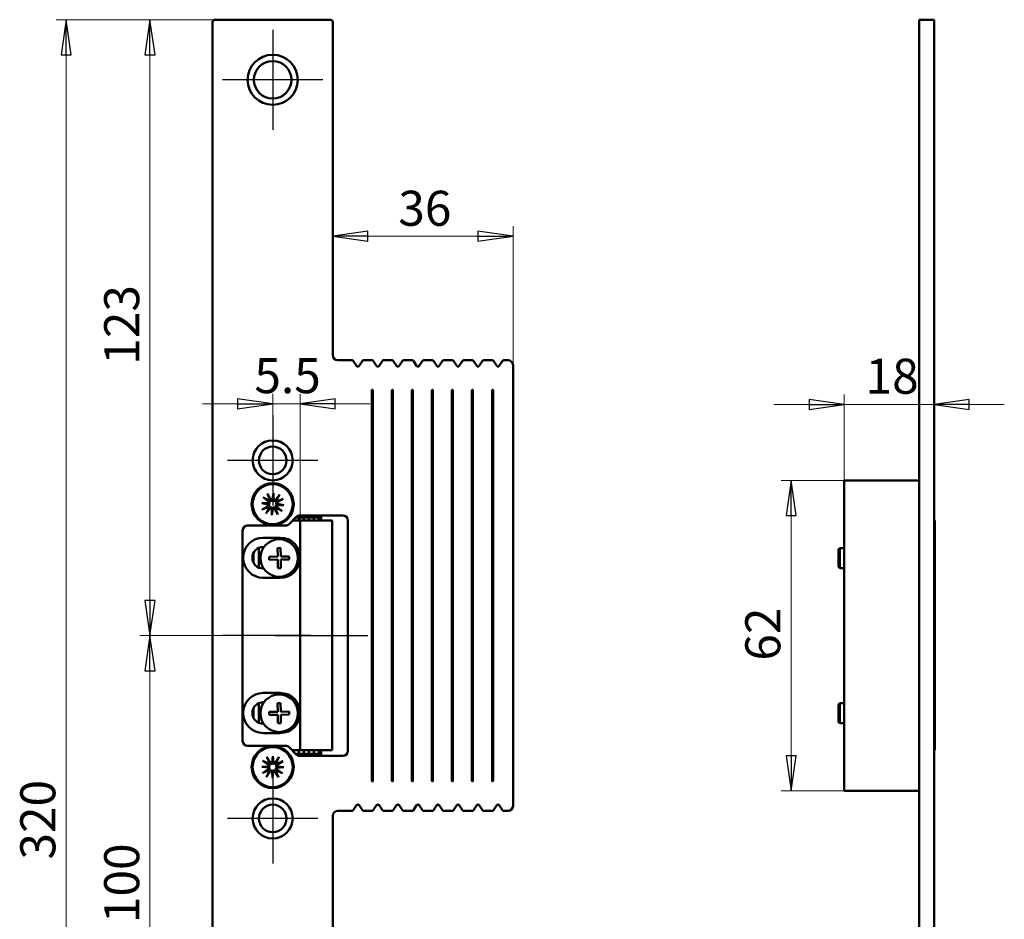
# Model space of a CAD drawing. Units: millimetres. Extents: x 104 to 300, y 163 to 548.
# Drawn here: x 104 to 300, y 369 to 548 of the extents above; entities that cross this region are included whole.
import ezdxf

# ---------------------------------------------------------------- set-up
doc = ezdxf.new("R2010")
doc.units = ezdxf.units.MM
doc.header["$LTSCALE"] = 2
for name, color, linetype, lineweight in [('Bemaßungen(MSL)', 179, 'Continuous', 25), ('Mittellinie(MSL)', 1, 'Continuous', 25), ('Mittelpunktmarkierung(MSL)', 1, 'Continuous', 25), ('Sichtbare Kanten(MSL)', 7, 'Continuous', 50)]:
    doc.layers.add(name, color=color, linetype=linetype, lineweight=lineweight)
doc.styles.add('NORMAL-MSL', font='arial.ttf')
doc.dimstyles.new('NORMAL-MSL', dxfattribs={"dimscale": 2, "dimtxt": 3.5, "dimasz": 3.5, "dimexe": 1, "dimexo": 0, "dimgap": 1, "dimtad": 1, "dimrnd": 1e-08, "dimdsep": 46, "dimtxsty": 'NORMAL-MSL', "dimblk": 'Filled-1', "dimcen": 0.09, "dimdle": 7, "dimclrd": 5, "dimclre": 5, "dimclrt": 7, "dimadec": 1, "dimazin": 2, "dimtfac": 0.5, "dimtmove": 0, "dimatfit": 3, "dimfxl": 1, "dimtolj": 1, "dimlwd": 0, "dimlwe": 0, "dimarcsym": 0})

# ---------------------------------------------------------------- blocks, each defined once
blk = doc.blocks.new('Filled-1')
at = {"color": 0}
for p, q in [((0, 0), (-1, 0.143)), ((-1, 0.143), (-1, -0.143)), ((-1, 0), (0, 0)), ((-1, -0.143), (0, 0))]:
    blk.add_line(p, q, dxfattribs=at)
at = {"color": 0, "flags": 128}
blk.add_lwpolyline([(-1, -0.143), (0, 0), (-1, 0.143), (-1, -0.143)], dxfattribs=at)
at = {"color": 0}
blk.add_solid([(-1, -0.143), (0, 0), (-1, 0.143), (-1, -0.143)], dxfattribs=at)
blk = doc.blocks.new('*D8')
at = {"layer": 'Bemaßungen(MSL)', "color": 5, "linetype": 'Continuous', "lineweight": 0, "transparency": 16777216}
for p, q in [((268.45, 456.15), (255.87, 456.15)), ((257.87, 449.15), (257.87, 401.15)), ((268.45, 394.15), (255.87, 394.15))]:
    blk.add_line(p, q, dxfattribs=at)
at = {"layer": 'Defpoints', "color": 0, "linetype": 'Continuous', "transparency": 16777216}
for p in [(268.45, 456.15), (257.87, 394.15), (268.45, 394.15)]:
    blk.add_point(p, dxfattribs=at)
at = {"layer": 'Bemaßungen(MSL)', "color": 5, "linetype": 'Continuous', "lineweight": 0, "transparency": 16777216, "xscale": 7, "yscale": 7, "zscale": 7}
for p, rotation in [((257.87, 456.15), 90), ((257.87, 394.15), 270)]:
    blk.add_blockref('Filled-1', p, dxfattribs=dict(at, rotation=rotation))
at = {"layer": 'Bemaßungen(MSL)', "color": 7, "linetype": 'Continuous', "lineweight": 5, "transparency": 16777216, "insert": (248.72, 420.16), "char_height": 7, "attachment_point": 1, "rotation": 90, "style": 'NORMAL-MSL'}
blk.add_mtext('\\A1;62', dxfattribs=at)
blk = doc.blocks.new('*D9')
at = {"layer": 'Bemaßungen(MSL)', "color": 5, "linetype": 'Continuous', "lineweight": 0, "transparency": 16777216}
for p, q in [((268.45, 454.65), (268.45, 473.31)), ((261.45, 471.31), (254.45, 471.31)), ((268.45, 471.31), (286.45, 471.31)), ((293.45, 471.31), (300.45, 471.31))]:
    blk.add_line(p, q, dxfattribs=at)
at = {"layer": 'Defpoints', "color": 0, "linetype": 'Continuous', "transparency": 16777216}
for p in [(286.45, 477.28), (286.45, 471.31), (268.45, 454.65)]:
    blk.add_point(p, dxfattribs=at)
at = {"layer": 'Bemaßungen(MSL)', "color": 5, "linetype": 'Continuous', "lineweight": 0, "transparency": 16777216, "xscale": 7, "yscale": 7, "zscale": 7}
blk.add_blockref('Filled-1', (268.45, 471.31), dxfattribs=at)
at = {"layer": 'Bemaßungen(MSL)', "color": 5, "linetype": 'Continuous', "lineweight": 0, "transparency": 16777216, "xscale": 7, "yscale": 7, "zscale": 7, "rotation": 180}
blk.add_blockref('Filled-1', (286.45, 471.31), dxfattribs=at)
at = {"layer": 'Bemaßungen(MSL)', "color": 7, "linetype": 'Continuous', "lineweight": 5, "transparency": 16777216, "insert": (272.75, 480.46), "char_height": 7, "attachment_point": 1, "style": 'NORMAL-MSL'}
blk.add_mtext('\\A1;18', dxfattribs=at)
blk = doc.blocks.new('*D13')
at = {"layer": 'Bemaßungen(MSL)', "color": 5, "linetype": 'Continuous', "lineweight": 0, "transparency": 16777216}
for p, q in [((154.76, 425.15), (127.84, 425.15)), ((129.84, 332.15), (129.84, 418.15)), ((143.84, 325.15), (127.84, 325.15))]:
    blk.add_line(p, q, dxfattribs=at)
at = {"layer": 'Defpoints', "color": 0, "linetype": 'Continuous', "transparency": 16777216}
for p in [(129.84, 425.15), (154.76, 425.15), (143.84, 325.15)]:
    blk.add_point(p, dxfattribs=at)
at = {"layer": 'Bemaßungen(MSL)', "color": 5, "linetype": 'Continuous', "lineweight": 0, "transparency": 16777216, "xscale": 7, "yscale": 7, "zscale": 7}
for p, rotation in [((129.84, 425.15), 90), ((129.84, 325.15), 270)]:
    blk.add_blockref('Filled-1', p, dxfattribs=dict(at, rotation=rotation))
at = {"layer": 'Bemaßungen(MSL)', "color": 7, "linetype": 'Continuous', "lineweight": 5, "transparency": 16777216, "insert": (120.69, 367.76), "char_height": 7, "attachment_point": 1, "rotation": 90, "style": 'NORMAL-MSL'}
blk.add_mtext('\\A1;100', dxfattribs=at)
blk = doc.blocks.new('*D14')
at = {"layer": 'Bemaßungen(MSL)', "color": 5, "linetype": 'Continuous', "lineweight": 0, "transparency": 16777216}
for p, q in [((142.84, 548.15), (127.84, 548.15)), ((129.84, 432.15), (129.84, 541.15)), ((154.76, 425.15), (127.84, 425.15))]:
    blk.add_line(p, q, dxfattribs=at)
at = {"layer": 'Defpoints', "color": 0, "linetype": 'Continuous', "transparency": 16777216}
for p in [(129.84, 548.15), (142.84, 548.15), (154.76, 425.15)]:
    blk.add_point(p, dxfattribs=at)
at = {"layer": 'Bemaßungen(MSL)', "color": 5, "linetype": 'Continuous', "lineweight": 0, "transparency": 16777216, "xscale": 7, "yscale": 7, "zscale": 7}
for p, rotation in [((129.84, 548.15), 90), ((129.84, 425.15), 270)]:
    blk.add_blockref('Filled-1', p, dxfattribs=dict(at, rotation=rotation))
at = {"layer": 'Bemaßungen(MSL)', "color": 7, "linetype": 'Continuous', "lineweight": 5, "transparency": 16777216, "insert": (120.69, 479.25), "char_height": 7, "attachment_point": 1, "rotation": 90, "style": 'NORMAL-MSL'}
blk.add_mtext('\\A1;123', dxfattribs=at)
blk = doc.blocks.new('*D15')
at = {"layer": 'Bemaßungen(MSL)', "color": 5, "linetype": 'Continuous', "lineweight": 0, "transparency": 16777216}
for p, q in [((142.84, 548.15), (111.1, 548.15)), ((113.1, 541.15), (113.1, 235.15)), ((142.84, 228.15), (111.1, 228.15))]:
    blk.add_line(p, q, dxfattribs=at)
at = {"layer": 'Defpoints', "color": 0, "linetype": 'Continuous', "transparency": 16777216}
for p in [(142.84, 548.15), (113.1, 228.15), (142.84, 228.15)]:
    blk.add_point(p, dxfattribs=at)
at = {"layer": 'Bemaßungen(MSL)', "color": 5, "linetype": 'Continuous', "lineweight": 0, "transparency": 16777216, "xscale": 7, "yscale": 7, "zscale": 7}
for p, rotation in [((113.1, 548.15), 90), ((113.1, 228.15), 270)]:
    blk.add_blockref('Filled-1', p, dxfattribs=dict(at, rotation=rotation))
at = {"layer": 'Bemaßungen(MSL)', "color": 7, "linetype": 'Continuous', "lineweight": 5, "transparency": 16777216, "insert": (103.94, 380.44), "char_height": 7, "attachment_point": 1, "rotation": 90, "style": 'NORMAL-MSL'}
blk.add_mtext('\\A1;320', dxfattribs=at)
blk = doc.blocks.new('*D16')
at = {"layer": 'Bemaßungen(MSL)', "color": 5, "linetype": 'Continuous', "lineweight": 0, "transparency": 16777216}
for p, q in [((166.34, 547.65), (166.34, 502.92)), ((202.34, 479.15), (202.34, 506.92)), ((195.34, 504.92), (173.34, 504.92))]:
    blk.add_line(p, q, dxfattribs=at)
at = {"layer": 'Defpoints', "color": 0, "linetype": 'Continuous', "transparency": 16777216}
for p in [(166.34, 547.65), (166.34, 504.92), (202.34, 479.15)]:
    blk.add_point(p, dxfattribs=at)
at = {"layer": 'Bemaßungen(MSL)', "color": 5, "linetype": 'Continuous', "lineweight": 0, "transparency": 16777216, "xscale": 7, "yscale": 7, "zscale": 7, "rotation": 180}
blk.add_blockref('Filled-1', (166.34, 504.92), dxfattribs=at)
at = {"layer": 'Bemaßungen(MSL)', "color": 5, "linetype": 'Continuous', "lineweight": 0, "transparency": 16777216, "xscale": 7, "yscale": 7, "zscale": 7}
blk.add_blockref('Filled-1', (202.34, 504.92), dxfattribs=at)
at = {"layer": 'Bemaßungen(MSL)', "color": 7, "linetype": 'Continuous', "lineweight": 5, "transparency": 16777216, "insert": (184.73, 510.5), "char_height": 7, "attachment_point": 5, "style": 'NORMAL-MSL'}
blk.add_mtext('\\A1;36', dxfattribs=at)
blk = doc.blocks.new('*D17')
at = {"layer": 'Bemaßungen(MSL)', "color": 5, "linetype": 'Continuous', "lineweight": 0, "transparency": 16777216}
for p, q in [((154.34, 451.4), (154.34, 473.45)), ((159.84, 448.15), (159.84, 473.45)), ((147.34, 471.45), (140.34, 471.45)), ((159.84, 471.45), (154.34, 471.45)), ((166.84, 471.45), (173.84, 471.45))]:
    blk.add_line(p, q, dxfattribs=at)
at = {"layer": 'Defpoints', "color": 0, "linetype": 'Continuous', "transparency": 16777216}
for p in [(154.34, 471.45), (154.34, 451.4), (159.84, 448.15)]:
    blk.add_point(p, dxfattribs=at)
at = {"layer": 'Bemaßungen(MSL)', "color": 5, "linetype": 'Continuous', "lineweight": 0, "transparency": 16777216, "xscale": 7, "yscale": 7, "zscale": 7}
blk.add_blockref('Filled-1', (154.34, 471.45), dxfattribs=at)
at = {"layer": 'Bemaßungen(MSL)', "color": 5, "linetype": 'Continuous', "lineweight": 0, "transparency": 16777216, "xscale": 7, "yscale": 7, "zscale": 7, "rotation": 180}
blk.add_blockref('Filled-1', (159.84, 471.45), dxfattribs=at)
at = {"layer": 'Bemaßungen(MSL)', "color": 7, "linetype": 'Continuous', "lineweight": 5, "transparency": 16777216, "insert": (150.69, 480.57), "char_height": 7, "attachment_point": 1, "style": 'NORMAL-MSL'}
blk.add_mtext('\\A1;5.5', dxfattribs=at)

msp = doc.modelspace()

# ---------------------------------------------------------------- linework, layer by layer
at = {"layer": 'Mittellinie(MSL)', "linetype": 'Continuous'}
for p, q in [((161.929, 425.154), (144.343, 425.154)), ((154.757, 425.154), (173.343, 425.154))]:
    msp.add_line(p, q, dxfattribs=at)
at = {"layer": 'Mittelpunktmarkierung(MSL)', "linetype": 'Continuous'}
for p, q in [((154.343, 546.154), (154.343, 526.154)), ((164.343, 536.154), (144.343, 536.154)), ((154.343, 469.154), (154.343, 451.154)), ((163.343, 460.154), (145.343, 460.154)), ((154.343, 397.654), (154.343, 379.654)), ((163.343, 388.654), (145.343, 388.654))]:
    msp.add_line(p, q, dxfattribs=at)
at = {"layer": 'Sichtbare Kanten(MSL)'}
for p, q in [((142.343, 228.654), (142.343, 547.654)), ((142.843, 548.154), (165.843, 548.154)), ((166.343, 547.654), (166.343, 481.154)), ((283.446, 547.654), (283.446, 548.154)), ((286.446, 548.154), (283.446, 548.154)), ((283.446, 547.654), (283.446, 228.654)), ((286.446, 548.154), (286.446, 547.654)), ((286.446, 228.654), (286.446, 547.654)), ((167.343, 480.154), (170.182, 480.154)), ((171.093, 479.029), (170.432, 480.021)), ((172.254, 480.021), (171.592, 479.029)), ((172.503, 480.154), (174.182, 480.154)), ((175.093, 479.029), (174.432, 480.021)), ((176.254, 480.021), (175.592, 479.029)), ((176.503, 480.154), (178.182, 480.154)), ((179.093, 479.029), (178.432, 480.021)), ((180.254, 480.021), (179.592, 479.029)), ((180.503, 480.154), (182.182, 480.154)), ((183.093, 479.029), (182.432, 480.021)), ((184.254, 480.021), (183.592, 479.029)), ((184.503, 480.154), (186.182, 480.154)), ((187.093, 479.029), (186.432, 480.021)), ((188.254, 480.021), (187.592, 479.029)), ((188.503, 480.154), (190.182, 480.154)), ((191.093, 479.029), (190.432, 480.021)), ((192.254, 480.021), (191.592, 479.029)), ((192.503, 480.154), (194.182, 480.154)), ((195.093, 479.029), (194.432, 480.021)), ((196.254, 480.021), (195.592, 479.029)), ((196.503, 480.154), (198.182, 480.154)), ((199.093, 479.029), (198.432, 480.021)), ((200.254, 480.021), (199.592, 479.029)), ((200.503, 480.154), (201.343, 480.154)), ((202.343, 479.154), (202.343, 391.154)), ((174.143, 396.154), (174.143, 474.154)), ((174.343, 474.154), (174.343, 396.154)), ((178.143, 396.154), (178.143, 474.154)), ((178.343, 474.154), (178.343, 396.154)), ((182.143, 396.154), (182.143, 474.154)), ((182.343, 474.154), (182.343, 396.154)), ((186.143, 396.154), (186.143, 474.154)), ((186.343, 474.154), (186.343, 396.154)), ((190.143, 396.154), (190.143, 474.154)), ((190.343, 474.154), (190.343, 396.154)), ((194.143, 396.154), (194.143, 474.154)), ((194.343, 474.154), (194.343, 396.154)), ((198.143, 396.154), (198.143, 474.154)), ((198.343, 474.154), (198.343, 396.154)), ((268.446, 456.154), (283.446, 456.154)), ((268.446, 456.154), (268.446, 454.654)), ((268.446, 395.654), (268.446, 454.654)), ((152.47, 452.786), (153.422, 452.006)), ((153.292, 453.481), (153.903, 452.413)), ((154.301, 452.311), (154.526, 453.597)), ((154.526, 453.597), (154.429, 452.435)), ((154.526, 453.597), (154.535, 452.291)), ((155.725, 453.277), (154.944, 452.326)), ((156.419, 452.456), (155.351, 451.844)), ((152.15, 451.588), (153.456, 451.596)), ((152.15, 451.588), (153.312, 451.491)), ((153.437, 451.363), (152.15, 451.588)), ((152.266, 450.353), (153.334, 450.965)), ((152.961, 449.532), (153.742, 450.483)), ((154.159, 449.212), (154.151, 450.518)), ((154.385, 450.498), (154.159, 449.212)), ((154.159, 449.212), (154.256, 450.374)), ((155.394, 449.328), (154.782, 450.396)), ((156.535, 451.221), (155.229, 451.212)), ((155.249, 451.446), (156.535, 451.221)), ((156.216, 450.023), (155.264, 450.803)), ((156.535, 451.221), (155.373, 451.318)), ((157.636, 447.447), (159.05, 448.862)), ((158.543, 448.154), (158.543, 448.354)), ((158.943, 448.754), (161.543, 448.754)), ((159.543, 448.154), (159.543, 448.754)), ((159.757, 449.154), (168.343, 449.154)), ((160.543, 448.154), (160.543, 448.754)), ((161.543, 448.754), (161.543, 449.154)), ((164.043, 448.754), (161.543, 448.754)), ((161.543, 448.154), (161.543, 448.754)), ((162.543, 448.154), (162.543, 448.754)), ((163.543, 448.154), (163.543, 448.754)), ((164.043, 449.154), (164.043, 448.754)), ((164.043, 448.154), (164.043, 448.754)), ((149.343, 447.154), (156.929, 447.154)), ((158.343, 448.154), (159.843, 448.154)), ((159.843, 448.154), (161.343, 448.154)), ((159.843, 448.154), (159.843, 402.254)), ((161.343, 448.154), (164.743, 448.154)), ((164.743, 448.154), (166.243, 448.154)), ((166.243, 402.254), (166.243, 448.154)), ((169.343, 448.154), (169.343, 402.154)), ((286.446, 448.154), (286.546, 448.154)), ((286.546, 402.254), (286.546, 448.154)), ((148.343, 404.154), (148.343, 446.154)), ((155.843, 444.704), (152.443, 444.704)), ((151.543, 438.752), (151.543, 442.657)), ((152.443, 442.854), (152.606, 442.854)), ((152.543, 442.765), (152.543, 442.854)), ((155.312, 442.65), (155.912, 442.659)), ((155.338, 440.95), (155.312, 442.65)), ((155.912, 442.659), (155.938, 440.959)), ((267.346, 442.404), (267.596, 442.654)), ((267.596, 442.654), (267.596, 438.654)), ((268.446, 442.654), (267.596, 442.654)), ((150.543, 439.698), (150.543, 441.711)), ((153.638, 440.923), (155.338, 440.95)), ((153.648, 440.323), (153.638, 440.923)), ((155.938, 440.959), (157.638, 440.986)), ((157.638, 440.986), (157.647, 440.386)), ((267.346, 442.404), (267.346, 438.904)), ((152.536, 438.554), (152.443, 438.554)), ((155.347, 440.35), (153.648, 440.323)), ((155.374, 438.65), (155.347, 440.35)), ((155.974, 438.659), (155.374, 438.65)), ((157.647, 440.386), (155.947, 440.359)), ((155.947, 440.359), (155.974, 438.659)), ((267.346, 438.904), (267.596, 438.654)), ((268.446, 438.654), (267.596, 438.654)), ((152.443, 436.704), (155.843, 436.704)), ((155.843, 413.704), (152.443, 413.704)), ((151.543, 407.752), (151.543, 411.657)), ((152.443, 411.854), (152.606, 411.854)), ((152.543, 411.765), (152.543, 411.854)), ((155.312, 411.65), (155.912, 411.659)), ((155.338, 409.95), (155.312, 411.65)), ((155.912, 411.659), (155.938, 409.959)), ((267.346, 411.404), (267.596, 411.654)), ((267.346, 411.404), (267.346, 407.904)), ((267.596, 411.654), (267.596, 407.654)), ((268.446, 411.654), (267.596, 411.654)), ((150.543, 408.698), (150.543, 410.711)), ((153.638, 409.923), (155.338, 409.95)), ((153.648, 409.323), (153.638, 409.923)), ((155.347, 409.35), (153.648, 409.323)), ((155.374, 407.65), (155.347, 409.35)), ((155.938, 409.959), (157.638, 409.986)), ((157.647, 409.386), (155.947, 409.359)), ((155.947, 409.359), (155.974, 407.659)), ((157.638, 409.986), (157.647, 409.386)), ((152.536, 407.554), (152.443, 407.554)), ((155.974, 407.659), (155.374, 407.65)), ((267.346, 407.904), (267.596, 407.654)), ((268.446, 407.654), (267.596, 407.654)), ((152.443, 405.704), (155.843, 405.704)), ((156.929, 403.154), (149.343, 403.154)), ((159.05, 401.447), (157.636, 402.862)), ((159.843, 402.254), (158.243, 402.254)), ((158.543, 401.954), (158.543, 402.254)), ((161.543, 401.554), (158.943, 401.554)), ((159.543, 401.554), (159.543, 402.254)), ((168.343, 401.154), (159.757, 401.154)), ((161.343, 402.254), (159.843, 402.254)), ((160.543, 401.554), (160.543, 402.254)), ((164.743, 402.254), (161.343, 402.254)), ((161.543, 401.554), (161.543, 402.254)), ((161.543, 401.154), (161.543, 401.554)), ((161.543, 401.554), (164.043, 401.554)), ((162.543, 401.554), (162.543, 402.254)), ((163.543, 401.554), (163.543, 402.254)), ((164.043, 401.554), (164.043, 402.254)), ((164.043, 401.554), (164.043, 401.154)), ((166.243, 402.254), (164.743, 402.254)), ((286.546, 402.254), (286.446, 402.254)), ((152.385, 400.162), (153.385, 399.445)), ((153.16, 400.909), (153.839, 399.882)), ((154.242, 399.806), (154.384, 401.104)), ((154.384, 401.104), (154.362, 399.938)), ((154.384, 401.104), (154.477, 399.802)), ((155.601, 400.863), (154.883, 399.863)), ((156.347, 400.087), (155.321, 399.408)), ((152.143, 398.946), (153.446, 399.039)), ((152.143, 398.946), (153.309, 398.924)), ((153.441, 398.804), (152.143, 398.946)), ((152.338, 397.721), (153.365, 398.401)), ((153.085, 396.946), (153.802, 397.946)), ((154.301, 396.705), (154.208, 398.007)), ((154.443, 398.003), (154.301, 396.705)), ((154.301, 396.705), (154.323, 397.871)), ((155.526, 396.9), (154.847, 397.927)), ((156.542, 398.863), (155.24, 398.77)), ((155.244, 399.005), (156.542, 398.863)), ((156.301, 397.646), (155.301, 398.364)), ((156.542, 398.863), (155.377, 398.885)), ((268.446, 395.654), (268.446, 394.154)), ((268.446, 394.154), (283.446, 394.154)), ((170.182, 390.154), (167.343, 390.154)), ((170.432, 390.288), (171.093, 391.28)), ((171.592, 391.28), (172.254, 390.288)), ((174.182, 390.154), (172.503, 390.154)), ((174.432, 390.288), (175.093, 391.28)), ((175.592, 391.28), (176.254, 390.288)), ((178.182, 390.154), (176.503, 390.154)), ((178.432, 390.288), (179.093, 391.28)), ((179.592, 391.28), (180.254, 390.288)), ((182.182, 390.154), (180.503, 390.154)), ((182.432, 390.288), (183.093, 391.28)), ((183.592, 391.28), (184.254, 390.288)), ((186.182, 390.154), (184.503, 390.154)), ((186.432, 390.288), (187.093, 391.28)), ((187.592, 391.28), (188.254, 390.288)), ((190.182, 390.154), (188.503, 390.154)), ((190.432, 390.288), (191.093, 391.28)), ((191.592, 391.28), (192.254, 390.288)), ((194.182, 390.154), (192.503, 390.154)), ((194.432, 390.288), (195.093, 391.28)), ((195.592, 391.28), (196.254, 390.288)), ((198.182, 390.154), (196.503, 390.154)), ((198.432, 390.288), (199.093, 391.28)), ((199.592, 391.28), (200.254, 390.288)), ((201.343, 390.154), (200.503, 390.154)), ((166.343, 389.154), (166.343, 228.654))]:
    msp.add_line(p, q, dxfattribs=at)
for centre, radius in [((154.343, 536.154), 5), ((154.343, 536.154), 3.75), ((154.343, 460.154), 4), ((154.343, 460.154), 2.75), ((154.343, 451.404), 4.2), ((154.343, 451.404), 4), ((155.643, 440.654), 3.75), ((155.643, 409.654), 3.75), ((154.343, 398.904), 4.2), ((154.343, 398.904), 4), ((154.343, 388.654), 4), ((154.343, 388.654), 2.75)]:
    msp.add_circle(centre, radius, dxfattribs=at)
for centre, radius, start, end in [((142.843, 547.654), 0.5, 90, 180), ((165.843, 547.654), 0.5, 0, 90), ((167.343, 481.154), 1, 180, 270), ((170.182, 479.854), 0.3, 33.69007, 90), ((172.503, 479.854), 0.3, 90, 146.30993), ((174.182, 479.854), 0.3, 33.69007, 90), ((176.503, 479.854), 0.3, 90, 146.30993), ((178.182, 479.854), 0.3, 33.69007, 90), ((180.503, 479.854), 0.3, 90, 146.30993), ((182.182, 479.854), 0.3, 33.69007, 90), ((184.503, 479.854), 0.3, 90, 146.30993), ((186.182, 479.854), 0.3, 33.69007, 90), ((188.503, 479.854), 0.3, 90, 146.30993), ((190.182, 479.854), 0.3, 33.69007, 90), ((192.503, 479.854), 0.3, 90, 146.30993), ((194.182, 479.854), 0.3, 33.69007, 90), ((196.503, 479.854), 0.3, 90, 146.30993), ((198.182, 479.854), 0.3, 33.69007, 90), ((200.503, 479.854), 0.3, 90, 146.30993), ((201.343, 479.154), 1, 0, 90), ((171.343, 479.195), 0.3, 213.69007, 326.30993), ((175.343, 479.195), 0.3, 213.69007, 326.30993), ((179.343, 479.195), 0.3, 213.69007, 326.30993), ((183.343, 479.195), 0.3, 213.69007, 326.30993), ((187.343, 479.195), 0.3, 213.69007, 326.30993), ((191.343, 479.195), 0.3, 213.69007, 326.30993), ((195.343, 479.195), 0.3, 213.69007, 326.30993), ((199.343, 479.195), 0.3, 213.69007, 326.30993), ((174.243, 474.154), 0.1, 0, 180), ((178.243, 474.154), 0.1, 0, 180), ((182.243, 474.154), 0.1, 0, 180), ((186.243, 474.154), 0.1, 0, 180), ((190.243, 474.154), 0.1, 0, 180), ((194.243, 474.154), 0.1, 0, 180), ((198.243, 474.154), 0.1, 0, 180), ((154.343, 451.404), 1.291, 121.56821, 138.85884), ((154.152, 452.555), 0.286, 209.78818, 301.3874), ((154.722, 452.507), 0.286, 229.03965, 320.63887), ((154.343, 451.404), 1.291, 31.56821, 48.85884), ((154.343, 451.404), 1.291, 211.56821, 228.85884), ((153.192, 451.213), 0.286, 299.78818, 31.3874), ((153.24, 451.784), 0.286, 319.03965, 50.63887), ((153.963, 450.302), 0.286, 49.03965, 140.63887), ((154.534, 450.254), 0.286, 29.78818, 121.3874), ((154.343, 451.404), 1.291, 301.56821, 318.85884), ((155.446, 451.025), 0.286, 139.03965, 230.63887), ((155.493, 451.595), 0.286, 119.78818, 211.3874), ((159.757, 448.154), 1, 90, 135), ((168.343, 448.154), 1, 0, 90), ((149.343, 446.154), 1, 90, 180), ((156.929, 448.154), 1, 270, 315), ((152.443, 440.704), 4, 90, 270), ((155.843, 440.704), 4, 0, 90), ((152.443, 440.704), 2.15, 90, 270), ((155.843, 440.704), 4, 270, 0), ((152.443, 409.704), 4, 90, 270), ((155.843, 409.704), 4, 0, 90), ((152.443, 409.704), 2.15, 90, 270), ((155.843, 409.704), 4, 270, 0), ((149.343, 404.154), 1, 180, 270), ((156.929, 402.154), 1, 45, 90), ((159.757, 402.154), 1, 225, 270), ((168.343, 402.154), 1, 270, 0), ((154.343, 398.904), 1.291, 125.27122, 142.56185), ((153.218, 399.212), 0.286, 322.74267, 54.34188), ((154.078, 400.04), 0.286, 213.49119, 305.09041), ((154.65, 400.029), 0.286, 232.74267, 324.34188), ((154.343, 398.904), 1.291, 35.27122, 52.56185), ((155.479, 399.169), 0.286, 123.49119, 215.09041), ((154.343, 398.904), 1.291, 215.27122, 232.56185), ((153.207, 398.639), 0.286, 303.49119, 35.09041), ((154.035, 397.779), 0.286, 52.74267, 144.34188), ((154.608, 397.769), 0.286, 33.49119, 125.09041), ((154.343, 398.904), 1.291, 305.27122, 322.56185), ((155.468, 398.597), 0.286, 142.74267, 234.34188), ((174.243, 396.154), 0.1, 180, 0), ((178.243, 396.154), 0.1, 180, 0), ((182.243, 396.154), 0.1, 180, 0), ((186.243, 396.154), 0.1, 180, 0), ((190.243, 396.154), 0.1, 180, 0), ((194.243, 396.154), 0.1, 180, 0), ((198.243, 396.154), 0.1, 180, 0), ((171.343, 391.114), 0.3, 33.69007, 146.30993), ((175.343, 391.114), 0.3, 33.69007, 146.30993), ((179.343, 391.114), 0.3, 33.69007, 146.30993), ((183.343, 391.114), 0.3, 33.69007, 146.30993), ((187.343, 391.114), 0.3, 33.69007, 146.30993), ((191.343, 391.114), 0.3, 33.69007, 146.30993), ((195.343, 391.114), 0.3, 33.69007, 146.30993), ((199.343, 391.114), 0.3, 33.69007, 146.30993), ((167.343, 389.154), 1, 90, 180), ((170.182, 390.454), 0.3, 270, 326.30993), ((172.503, 390.454), 0.3, 213.69007, 270), ((174.182, 390.454), 0.3, 270, 326.30993), ((176.503, 390.454), 0.3, 213.69007, 270), ((178.182, 390.454), 0.3, 270, 326.30993), ((180.503, 390.454), 0.3, 213.69007, 270), ((182.182, 390.454), 0.3, 270, 326.30993), ((184.503, 390.454), 0.3, 213.69007, 270), ((186.182, 390.454), 0.3, 270, 326.30993), ((188.503, 390.454), 0.3, 213.69007, 270), ((190.182, 390.454), 0.3, 270, 326.30993), ((192.503, 390.454), 0.3, 213.69007, 270), ((194.182, 390.454), 0.3, 270, 326.30993), ((196.503, 390.454), 0.3, 213.69007, 270), ((198.182, 390.454), 0.3, 270, 326.30993), ((200.503, 390.454), 0.3, 213.69007, 270), ((201.343, 391.154), 1, 270, 0)]:
    msp.add_arc(centre, radius, start, end, dxfattribs=at)
for centre, major_axis, start_param, end_param in [((154.191, 452.548), (0.26, -0.046), 5.3133588, 6.0091774), ((154.683, 452.507), (0.264, 0.002), 3.4156006, 4.1114191), ((153.24, 451.744), (-0.002, 0.264), 3.4156006, 4.1114191), ((153.199, 451.253), (0.046, 0.26), 5.3133588, 6.0091774), ((154.003, 450.302), (-0.264, -0.002), 3.4156006, 4.1114191), ((154.494, 450.261), (-0.26, 0.046), 5.3133588, 6.0091774), ((155.445, 451.065), (0.002, -0.264), 3.4156006, 4.1114191), ((155.486, 451.556), (-0.046, -0.26), 5.3133588, 6.0091774), ((154.118, 400.036), (0.262, -0.029), 5.3133588, 6.0091774), ((154.611, 400.027), (0.263, 0.019), 3.4156006, 4.1114191), ((153.221, 399.172), (-0.019, 0.263), 3.4156006, 4.1114191), ((153.211, 398.679), (0.029, 0.262), 5.3133588, 6.0091774), ((154.075, 397.782), (-0.263, -0.019), 3.4156006, 4.1114191), ((154.568, 397.773), (-0.262, 0.029), 5.3133588, 6.0091774), ((155.465, 398.637), (0.019, -0.263), 3.4156006, 4.1114191), ((155.474, 399.13), (-0.029, -0.262), 5.3133588, 6.0091774)]:
    msp.add_ellipse(centre, major_axis=major_axis, ratio=0.9884519, start_param=start_param, end_param=end_param, dxfattribs=at)
for points, knots in [([(152.619, 452.677), (152.61, 452.682), (152.598, 452.69), (152.571, 452.708), (152.55, 452.723), (152.513, 452.752), (152.49, 452.77), (152.47, 452.786)], [0.070206285, 0.070206285, 0.070206285, 0.070206285, 0.076451671, 0.076451671, 0.084072336, 0.084072336, 0.091701123, 0.091701123, 0.091701123, 0.091701123]), ([(153.292, 453.481), (153.304, 453.459), (153.319, 453.433), (153.341, 453.391), (153.352, 453.368), (153.366, 453.339), (153.371, 453.326), (153.374, 453.316)], [0.030622503, 0.030622503, 0.030622503, 0.030622503, 0.038251289, 0.038251289, 0.045871955, 0.045871955, 0.05211734, 0.05211734, 0.05211734, 0.05211734]), ([(154.406, 452.159), (154.389, 452.147), (154.37, 452.136), (154.312, 452.108), (154.27, 452.094), (154.189, 452.081), (154.144, 452.08), (154.059, 452.091), (154.018, 452.103), (153.942, 452.135), (153.902, 452.16), (153.831, 452.22), (153.801, 452.256), (153.778, 452.292), (153.77, 452.304), (153.763, 452.316), (153.757, 452.329)], [-0.0722287, -0.0722287, -0.0722287, -0.0722287, -0.065990315, -0.065990315, -0.053641408, -0.053641408, -0.041292501, -0.041292501, -0.028943595, -0.028943595, -0.014471797, -0.014471797, 0, 0, 0, 0.004771303, 0.004771303, 0.004771303, 0.004771303]), ([(154.429, 452.435), (154.429, 452.43), (154.428, 452.426), (154.424, 452.376), (154.422, 452.347), (154.417, 452.291), (154.415, 452.266), (154.41, 452.213), (154.408, 452.185), (154.406, 452.159)], [-1.86790571, -1.86790571, -1.86790571, -1.86790571, -1.86285756, -1.86285756, -1.80464326, -1.80464326, -1.74642897, -1.74642897, -1.67528878, -1.67528878, -1.67528878, -1.67528878]), ([(155.616, 453.129), (155.62, 453.137), (155.628, 453.149), (155.646, 453.176), (155.661, 453.197), (155.69, 453.234), (155.708, 453.258), (155.725, 453.277)], [0.070206285, 0.070206285, 0.070206285, 0.070206285, 0.076451671, 0.076451671, 0.084072336, 0.084072336, 0.091701123, 0.091701123, 0.091701123, 0.091701123]), ([(156.419, 452.456), (156.397, 452.443), (156.371, 452.428), (156.33, 452.407), (156.307, 452.395), (156.277, 452.382), (156.264, 452.376), (156.255, 452.373)], [0.030622503, 0.030622503, 0.030622503, 0.030622503, 0.038251289, 0.038251289, 0.045871955, 0.045871955, 0.05211734, 0.05211734, 0.05211734, 0.05211734]), ([(152.266, 450.353), (152.288, 450.366), (152.314, 450.38), (152.356, 450.402), (152.379, 450.414), (152.408, 450.427), (152.422, 450.433), (152.431, 450.436)], [0.030622503, 0.030622503, 0.030622503, 0.030622503, 0.038251289, 0.038251289, 0.045871955, 0.045871955, 0.05211734, 0.05211734, 0.05211734, 0.05211734]), ([(153.312, 451.491), (153.317, 451.49), (153.321, 451.49), (153.371, 451.486), (153.4, 451.483), (153.456, 451.479), (153.481, 451.477), (153.534, 451.472), (153.562, 451.47), (153.588, 451.468)], [-1.86790571, -1.86790571, -1.86790571, -1.86790571, -1.86285756, -1.86285756, -1.80464326, -1.80464326, -1.74642897, -1.74642897, -1.67528878, -1.67528878, -1.67528878, -1.67528878]), ([(153.588, 451.468), (153.6, 451.45), (153.611, 451.432), (153.639, 451.374), (153.653, 451.332), (153.666, 451.25), (153.667, 451.206), (153.656, 451.121), (153.645, 451.08), (153.612, 451.004), (153.587, 450.963), (153.527, 450.893), (153.491, 450.863), (153.455, 450.84), (153.443, 450.832), (153.431, 450.825), (153.418, 450.818)], [-0.0722287, -0.0722287, -0.0722287, -0.0722287, -0.065990315, -0.065990315, -0.053641408, -0.053641408, -0.041292501, -0.041292501, -0.028943595, -0.028943595, -0.014471797, -0.014471797, 0, 0, 0, 0.004771303, 0.004771303, 0.004771303, 0.004771303]), ([(153.529, 452.136), (153.54, 452.127), (153.551, 452.118), (153.593, 452.08), (153.623, 452.045), (153.671, 451.965), (153.689, 451.921), (153.708, 451.84), (153.713, 451.798), (153.71, 451.712), (153.701, 451.669), (153.674, 451.591), (153.654, 451.552), (153.617, 451.499), (153.603, 451.483), (153.588, 451.468)], [0.179077436, 0.179077436, 0.179077436, 0.179077436, 0.18384874, 0.18384874, 0.198320537, 0.198320537, 0.212792334, 0.212792334, 0.225141241, 0.225141241, 0.237490148, 0.237490148, 0.249839055, 0.249839055, 0.25607744, 0.25607744, 0.25607744, 0.25607744]), ([(153.611, 450.59), (153.62, 450.602), (153.629, 450.613), (153.667, 450.655), (153.702, 450.685), (153.782, 450.733), (153.826, 450.751), (153.907, 450.77), (153.949, 450.775), (154.035, 450.771), (154.078, 450.763), (154.156, 450.736), (154.196, 450.716), (154.248, 450.678), (154.265, 450.665), (154.28, 450.65)], [0.179077436, 0.179077436, 0.179077436, 0.179077436, 0.18384874, 0.18384874, 0.198320537, 0.198320537, 0.212792334, 0.212792334, 0.225141241, 0.225141241, 0.237490148, 0.237490148, 0.249839055, 0.249839055, 0.25607744, 0.25607744, 0.25607744, 0.25607744]), ([(154.256, 450.374), (154.257, 450.379), (154.257, 450.383), (154.261, 450.433), (154.264, 450.462), (154.269, 450.518), (154.271, 450.543), (154.275, 450.596), (154.277, 450.623), (154.28, 450.65)], [-1.86790571, -1.86790571, -1.86790571, -1.86790571, -1.86285756, -1.86285756, -1.80464326, -1.80464326, -1.74642897, -1.74642897, -1.67528878, -1.67528878, -1.67528878, -1.67528878]), ([(154.28, 450.65), (154.297, 450.662), (154.315, 450.673), (154.373, 450.701), (154.416, 450.714), (154.497, 450.728), (154.541, 450.729), (154.626, 450.718), (154.667, 450.706), (154.743, 450.674), (154.784, 450.649), (154.855, 450.588), (154.885, 450.553), (154.908, 450.517), (154.915, 450.505), (154.922, 450.493), (154.929, 450.48)], [-0.0722287, -0.0722287, -0.0722287, -0.0722287, -0.065990315, -0.065990315, -0.053641408, -0.053641408, -0.041292501, -0.041292501, -0.028943595, -0.028943595, -0.014471797, -0.014471797, 0, 0, 0, 0.004771303, 0.004771303, 0.004771303, 0.004771303]), ([(155.074, 452.219), (155.066, 452.207), (155.057, 452.196), (155.019, 452.154), (154.983, 452.124), (154.903, 452.076), (154.859, 452.058), (154.779, 452.039), (154.736, 452.034), (154.651, 452.038), (154.607, 452.046), (154.529, 452.073), (154.49, 452.093), (154.437, 452.131), (154.421, 452.144), (154.406, 452.159)], [0.179077436, 0.179077436, 0.179077436, 0.179077436, 0.18384874, 0.18384874, 0.198320537, 0.198320537, 0.212792334, 0.212792334, 0.225141241, 0.225141241, 0.237490148, 0.237490148, 0.249839055, 0.249839055, 0.25607744, 0.25607744, 0.25607744, 0.25607744]), ([(155.157, 450.673), (155.145, 450.681), (155.135, 450.69), (155.092, 450.728), (155.062, 450.764), (155.014, 450.844), (154.997, 450.888), (154.977, 450.969), (154.972, 451.011), (154.976, 451.097), (154.984, 451.14), (155.011, 451.218), (155.031, 451.257), (155.069, 451.31), (155.083, 451.326), (155.097, 451.341)], [0.179077436, 0.179077436, 0.179077436, 0.179077436, 0.18384874, 0.18384874, 0.198320537, 0.198320537, 0.212792334, 0.212792334, 0.225141241, 0.225141241, 0.237490148, 0.237490148, 0.249839055, 0.249839055, 0.25607744, 0.25607744, 0.25607744, 0.25607744]), ([(155.097, 451.341), (155.085, 451.358), (155.074, 451.377), (155.046, 451.435), (155.033, 451.477), (155.019, 451.558), (155.018, 451.603), (155.029, 451.688), (155.041, 451.729), (155.073, 451.805), (155.098, 451.845), (155.159, 451.916), (155.194, 451.946), (155.23, 451.969), (155.242, 451.977), (155.255, 451.984), (155.267, 451.99)], [-0.0722287, -0.0722287, -0.0722287, -0.0722287, -0.065990315, -0.065990315, -0.053641408, -0.053641408, -0.041292501, -0.041292501, -0.028943595, -0.028943595, -0.014471797, -0.014471797, 0, 0, 0, 0.004771303, 0.004771303, 0.004771303, 0.004771303]), ([(155.373, 451.318), (155.368, 451.319), (155.364, 451.319), (155.314, 451.323), (155.286, 451.325), (155.229, 451.33), (155.204, 451.332), (155.151, 451.337), (155.124, 451.339), (155.097, 451.341)], [-1.86790571, -1.86790571, -1.86790571, -1.86790571, -1.86285756, -1.86285756, -1.80464326, -1.80464326, -1.74642897, -1.74642897, -1.67528878, -1.67528878, -1.67528878, -1.67528878]), ([(153.07, 449.68), (153.065, 449.672), (153.057, 449.66), (153.039, 449.633), (153.024, 449.612), (152.996, 449.575), (152.977, 449.551), (152.961, 449.532)], [0.070206285, 0.070206285, 0.070206285, 0.070206285, 0.076451671, 0.076451671, 0.084072336, 0.084072336, 0.091701123, 0.091701123, 0.091701123, 0.091701123]), ([(155.394, 449.328), (155.381, 449.35), (155.367, 449.376), (155.345, 449.418), (155.334, 449.44), (155.32, 449.47), (155.314, 449.483), (155.311, 449.493)], [0.030622503, 0.030622503, 0.030622503, 0.030622503, 0.038251289, 0.038251289, 0.045871955, 0.045871955, 0.05211734, 0.05211734, 0.05211734, 0.05211734]), ([(156.067, 450.132), (156.076, 450.127), (156.088, 450.119), (156.115, 450.101), (156.135, 450.086), (156.173, 450.057), (156.196, 450.039), (156.216, 450.023)], [0.070206285, 0.070206285, 0.070206285, 0.070206285, 0.076451671, 0.076451671, 0.084072336, 0.084072336, 0.091701123, 0.091701123, 0.091701123, 0.091701123]), ([(152.54, 400.063), (152.531, 400.067), (152.518, 400.074), (152.49, 400.091), (152.469, 400.105), (152.43, 400.131), (152.405, 400.148), (152.385, 400.162)], [0.070206285, 0.070206285, 0.070206285, 0.070206285, 0.076451671, 0.076451671, 0.084072336, 0.084072336, 0.091701123, 0.091701123, 0.091701123, 0.091701123]), ([(153.16, 400.909), (153.174, 400.888), (153.19, 400.862), (153.214, 400.822), (153.227, 400.8), (153.243, 400.772), (153.249, 400.759), (153.253, 400.75)], [0.030622503, 0.030622503, 0.030622503, 0.030622503, 0.038251289, 0.038251289, 0.045871955, 0.045871955, 0.05211734, 0.05211734, 0.05211734, 0.05211734]), ([(153.483, 399.582), (153.495, 399.574), (153.507, 399.566), (153.551, 399.531), (153.583, 399.497), (153.636, 399.42), (153.657, 399.378), (153.681, 399.298), (153.689, 399.257), (153.691, 399.171), (153.686, 399.127), (153.664, 399.047), (153.646, 399.007), (153.612, 398.952), (153.599, 398.935), (153.586, 398.919)], [0.179077436, 0.179077436, 0.179077436, 0.179077436, 0.18384874, 0.18384874, 0.198320537, 0.198320537, 0.212792334, 0.212792334, 0.225141241, 0.225141241, 0.237490148, 0.237490148, 0.249839055, 0.249839055, 0.25607744, 0.25607744, 0.25607744, 0.25607744]), ([(154.357, 399.661), (154.341, 399.648), (154.323, 399.636), (154.267, 399.604), (154.226, 399.588), (154.145, 399.57), (154.101, 399.566), (154.016, 399.571), (153.974, 399.58), (153.896, 399.608), (153.854, 399.63), (153.779, 399.686), (153.747, 399.719), (153.722, 399.754), (153.714, 399.765), (153.706, 399.777), (153.698, 399.789)], [-0.0722287, -0.0722287, -0.0722287, -0.0722287, -0.065990315, -0.065990315, -0.053641408, -0.053641408, -0.041292501, -0.041292501, -0.028943595, -0.028943595, -0.014471797, -0.014471797, 0, 0, 0, 0.004771303, 0.004771303, 0.004771303, 0.004771303]), ([(154.362, 399.938), (154.362, 399.933), (154.362, 399.929), (154.361, 399.879), (154.361, 399.85), (154.36, 399.794), (154.359, 399.769), (154.358, 399.715), (154.358, 399.688), (154.357, 399.661)], [-1.86790571, -1.86790571, -1.86790571, -1.86790571, -1.86285756, -1.86285756, -1.80464326, -1.80464326, -1.74642897, -1.74642897, -1.67528878, -1.67528878, -1.67528878, -1.67528878]), ([(155.02, 399.764), (155.012, 399.752), (155.004, 399.741), (154.969, 399.696), (154.935, 399.664), (154.859, 399.611), (154.816, 399.59), (154.737, 399.566), (154.695, 399.558), (154.609, 399.556), (154.565, 399.562), (154.486, 399.583), (154.445, 399.601), (154.39, 399.635), (154.373, 399.648), (154.357, 399.661)], [0.179077436, 0.179077436, 0.179077436, 0.179077436, 0.18384874, 0.18384874, 0.198320537, 0.198320537, 0.212792334, 0.212792334, 0.225141241, 0.225141241, 0.237490148, 0.237490148, 0.249839055, 0.249839055, 0.25607744, 0.25607744, 0.25607744, 0.25607744]), ([(155.1, 398.89), (155.087, 398.907), (155.075, 398.924), (155.043, 398.98), (155.027, 399.022), (155.008, 399.102), (155.004, 399.146), (155.009, 399.232), (155.018, 399.273), (155.046, 399.351), (155.068, 399.393), (155.124, 399.468), (155.158, 399.5), (155.192, 399.525), (155.203, 399.534), (155.215, 399.542), (155.228, 399.549)], [-0.0722287, -0.0722287, -0.0722287, -0.0722287, -0.065990315, -0.065990315, -0.053641408, -0.053641408, -0.041292501, -0.041292501, -0.028943595, -0.028943595, -0.014471797, -0.014471797, 0, 0, 0, 0.004771303, 0.004771303, 0.004771303, 0.004771303]), ([(155.502, 400.707), (155.506, 400.716), (155.513, 400.729), (155.529, 400.757), (155.543, 400.778), (155.569, 400.817), (155.586, 400.842), (155.601, 400.863)], [0.070206285, 0.070206285, 0.070206285, 0.070206285, 0.076451671, 0.076451671, 0.084072336, 0.084072336, 0.091701123, 0.091701123, 0.091701123, 0.091701123]), ([(156.347, 400.087), (156.326, 400.073), (156.301, 400.057), (156.261, 400.033), (156.239, 400.02), (156.21, 400.005), (156.197, 399.998), (156.188, 399.994)], [0.030622503, 0.030622503, 0.030622503, 0.030622503, 0.038251289, 0.038251289, 0.045871955, 0.045871955, 0.05211734, 0.05211734, 0.05211734, 0.05211734]), ([(152.338, 397.721), (152.36, 397.735), (152.385, 397.752), (152.425, 397.776), (152.447, 397.789), (152.476, 397.804), (152.488, 397.811), (152.497, 397.815)], [0.030622503, 0.030622503, 0.030622503, 0.030622503, 0.038251289, 0.038251289, 0.045871955, 0.045871955, 0.05211734, 0.05211734, 0.05211734, 0.05211734]), ([(153.309, 398.924), (153.314, 398.924), (153.318, 398.924), (153.368, 398.923), (153.397, 398.922), (153.453, 398.921), (153.478, 398.921), (153.532, 398.92), (153.559, 398.919), (153.586, 398.919)], [-1.86790571, -1.86790571, -1.86790571, -1.86790571, -1.86285756, -1.86285756, -1.80464326, -1.80464326, -1.74642897, -1.74642897, -1.67528878, -1.67528878, -1.67528878, -1.67528878]), ([(153.586, 398.919), (153.599, 398.902), (153.611, 398.884), (153.643, 398.828), (153.659, 398.787), (153.678, 398.707), (153.682, 398.663), (153.676, 398.577), (153.667, 398.536), (153.64, 398.458), (153.617, 398.415), (153.561, 398.341), (153.528, 398.309), (153.493, 398.283), (153.482, 398.275), (153.47, 398.267), (153.458, 398.26)], [-0.0722287, -0.0722287, -0.0722287, -0.0722287, -0.065990315, -0.065990315, -0.053641408, -0.053641408, -0.041292501, -0.041292501, -0.028943595, -0.028943595, -0.014471797, -0.014471797, 0, 0, 0, 0.004771303, 0.004771303, 0.004771303, 0.004771303]), ([(153.665, 398.045), (153.673, 398.057), (153.681, 398.068), (153.717, 398.113), (153.75, 398.145), (153.827, 398.198), (153.87, 398.219), (153.949, 398.243), (153.991, 398.251), (154.076, 398.253), (154.12, 398.247), (154.2, 398.225), (154.24, 398.208), (154.295, 398.174), (154.313, 398.161), (154.328, 398.148)], [0.179077436, 0.179077436, 0.179077436, 0.179077436, 0.18384874, 0.18384874, 0.198320537, 0.198320537, 0.212792334, 0.212792334, 0.225141241, 0.225141241, 0.237490148, 0.237490148, 0.249839055, 0.249839055, 0.25607744, 0.25607744, 0.25607744, 0.25607744]), ([(154.323, 397.871), (154.323, 397.875), (154.323, 397.88), (154.324, 397.93), (154.325, 397.959), (154.326, 398.015), (154.326, 398.04), (154.327, 398.093), (154.328, 398.121), (154.328, 398.148)], [-1.86790571, -1.86790571, -1.86790571, -1.86790571, -1.86285756, -1.86285756, -1.80464326, -1.80464326, -1.74642897, -1.74642897, -1.67528878, -1.67528878, -1.67528878, -1.67528878]), ([(154.328, 398.148), (154.345, 398.16), (154.363, 398.172), (154.419, 398.205), (154.46, 398.221), (154.54, 398.239), (154.584, 398.243), (154.67, 398.238), (154.711, 398.229), (154.79, 398.201), (154.832, 398.179), (154.906, 398.123), (154.939, 398.09), (154.964, 398.055), (154.972, 398.044), (154.98, 398.032), (154.987, 398.02)], [-0.0722287, -0.0722287, -0.0722287, -0.0722287, -0.065990315, -0.065990315, -0.053641408, -0.053641408, -0.041292501, -0.041292501, -0.028943595, -0.028943595, -0.014471797, -0.014471797, 0, 0, 0, 0.004771303, 0.004771303, 0.004771303, 0.004771303]), ([(155.203, 398.227), (155.191, 398.235), (155.179, 398.243), (155.135, 398.278), (155.102, 398.312), (155.049, 398.388), (155.029, 398.431), (155.004, 398.51), (154.996, 398.552), (154.994, 398.638), (155, 398.682), (155.022, 398.761), (155.039, 398.802), (155.073, 398.857), (155.086, 398.874), (155.1, 398.89)], [0.179077436, 0.179077436, 0.179077436, 0.179077436, 0.18384874, 0.18384874, 0.198320537, 0.198320537, 0.212792334, 0.212792334, 0.225141241, 0.225141241, 0.237490148, 0.237490148, 0.249839055, 0.249839055, 0.25607744, 0.25607744, 0.25607744, 0.25607744]), ([(155.377, 398.885), (155.372, 398.885), (155.367, 398.885), (155.317, 398.886), (155.289, 398.887), (155.232, 398.888), (155.207, 398.888), (155.154, 398.889), (155.126, 398.89), (155.1, 398.89)], [-1.86790571, -1.86790571, -1.86790571, -1.86790571, -1.86285756, -1.86285756, -1.80464326, -1.80464326, -1.74642897, -1.74642897, -1.67528878, -1.67528878, -1.67528878, -1.67528878]), ([(156.146, 397.746), (156.154, 397.741), (156.167, 397.735), (156.195, 397.718), (156.217, 397.704), (156.256, 397.678), (156.28, 397.661), (156.301, 397.646)], [0.070206285, 0.070206285, 0.070206285, 0.070206285, 0.076451671, 0.076451671, 0.084072336, 0.084072336, 0.091701123, 0.091701123, 0.091701123, 0.091701123]), ([(153.184, 397.102), (153.18, 397.093), (153.173, 397.08), (153.156, 397.052), (153.143, 397.031), (153.117, 396.991), (153.1, 396.967), (153.085, 396.946)], [0.070206285, 0.070206285, 0.070206285, 0.070206285, 0.076451671, 0.076451671, 0.084072336, 0.084072336, 0.091701123, 0.091701123, 0.091701123, 0.091701123]), ([(155.526, 396.9), (155.512, 396.921), (155.496, 396.946), (155.471, 396.987), (155.458, 397.008), (155.443, 397.037), (155.436, 397.05), (155.433, 397.059)], [0.030622503, 0.030622503, 0.030622503, 0.030622503, 0.038251289, 0.038251289, 0.045871955, 0.045871955, 0.05211734, 0.05211734, 0.05211734, 0.05211734])]:
    msp.add_open_spline(points, degree=3, knots=knots, dxfattribs=at)
for points, weights in [([(152.619, 452.677), (153.086, 452.415), (153.371, 452.254)], [1.00321238832, 1.03298864948, 1]), ([(153.371, 452.254), (153.456, 452.19), (153.529, 452.136)], [1, 1.08231699177, 1.16349594774]), ([(153.667, 452.504), (153.556, 452.812), (153.374, 453.316)], [1, 1.03298864947, 1.00321238832]), ([(153.757, 452.329), (153.716, 452.409), (153.667, 452.504)], [1.16349594775, 1.08231699177, 1]), ([(155.192, 452.376), (155.128, 452.291), (155.074, 452.219)], [1, 1.08231699177, 1.16349594774]), ([(155.616, 453.129), (155.353, 452.661), (155.192, 452.376)], [1.00321238832, 1.03298864947, 1]), ([(155.442, 452.08), (155.75, 452.192), (156.255, 452.373)], [1, 1.03298864947, 1.00321238832]), ([(153.243, 450.729), (152.935, 450.617), (152.431, 450.436)], [1, 1.03298864947, 1.00321238832]), ([(153.07, 449.68), (153.333, 450.147), (153.494, 450.432)], [1.00321238832, 1.03298864947, 1]), ([(153.418, 450.818), (153.338, 450.777), (153.243, 450.729)], [1.16349594775, 1.08231699177, 1]), ([(153.494, 450.432), (153.557, 450.518), (153.611, 450.59)], [1, 1.08231699177, 1.16349594774]), ([(154.929, 450.48), (154.97, 450.399), (155.018, 450.305)], [1.16349594775, 1.08231699177, 1]), ([(155.018, 450.305), (155.13, 449.997), (155.311, 449.493)], [1, 1.03298864947, 1.00321238832]), ([(155.315, 450.555), (155.229, 450.619), (155.157, 450.673)], [1, 1.08231699177, 1.16349594774]), ([(155.267, 451.99), (155.348, 452.032), (155.442, 452.08)], [1.16349594775, 1.08231699177, 1]), ([(156.067, 450.132), (155.6, 450.394), (155.315, 450.555)], [1.00321238832, 1.03298864948, 1]), ([(152.54, 400.063), (153.023, 399.831), (153.318, 399.689)], [1.00321238832, 1.03298864948, 1]), ([(153.597, 399.958), (153.466, 400.258), (153.253, 400.75)], [1, 1.03298864947, 1.00321238832]), ([(153.318, 399.689), (153.407, 399.631), (153.483, 399.582)], [1, 1.08231699177, 1.16349594774]), ([(153.698, 399.789), (153.652, 399.867), (153.597, 399.958)], [1.16349594775, 1.08231699177, 1]), ([(155.127, 399.929), (155.069, 399.84), (155.02, 399.764)], [1, 1.08231699177, 1.16349594774]), ([(155.502, 400.707), (155.27, 400.224), (155.127, 399.929)], [1.00321238832, 1.03298864947, 1]), ([(155.228, 399.549), (155.305, 399.595), (155.397, 399.65)], [1.16349594775, 1.08231699177, 1]), ([(155.397, 399.65), (155.697, 399.781), (156.188, 399.994)], [1, 1.03298864947, 1.00321238832]), ([(153.289, 398.159), (152.989, 398.028), (152.497, 397.815)], [1, 1.03298864947, 1.00321238832]), ([(153.184, 397.102), (153.416, 397.585), (153.558, 397.88)], [1.00321238832, 1.03298864947, 1]), ([(153.458, 398.26), (153.38, 398.214), (153.289, 398.159)], [1.16349594775, 1.08231699177, 1]), ([(153.558, 397.88), (153.616, 397.969), (153.665, 398.045)], [1, 1.08231699177, 1.16349594774]), ([(154.987, 398.02), (155.034, 397.942), (155.088, 397.851)], [1.16349594775, 1.08231699177, 1]), ([(155.088, 397.851), (155.219, 397.551), (155.433, 397.059)], [1, 1.03298864947, 1.00321238832]), ([(155.368, 398.12), (155.278, 398.178), (155.203, 398.227)], [1, 1.08231699177, 1.16349594774]), ([(156.146, 397.746), (155.662, 397.978), (155.368, 398.12)], [1.00321238832, 1.03298864948, 1])]:
    msp.add_rational_spline(points, weights, degree=2, dxfattribs=at)

# ---------------------------------------------------------------- dimensions: what is measured, and where the dimension line sits
at = {"layer": 'Bemaßungen(MSL)', "color": 5, "linetype": 'Continuous', "lineweight": 5}
for base, p1, p2, angle, override, picture, middle in [((113.096, 228.154), (142.843, 548.154), (142.843, 228.154), 270, {"dimdec": 2, "dimtp": 0, "dimtm": 0, "dimtdec": 2, "dimtofl": 0, "dimatfit": 1}, '*D15', (113.096, 388.154)), ((129.843, 548.154), (154.757, 425.154), (142.843, 548.154), 90, {"dimdec": 2, "dimtp": 0, "dimtm": 0, "dimtdec": 2, "dimtofl": 0, "dimatfit": 1}, '*D14', (129.843, 486.654)), ((166.343, 504.919), (202.343, 479.154), (166.343, 547.654), 180, {"dimtofl": 0, "dimatfit": 1}, '*D16', (184.732, 504.919)), ((154.343, 471.446), (159.843, 448.154), (154.343, 451.404), 180, {"dimdec": 2, "dimtp": 0, "dimtm": 0, "dimtdec": 2, "dimtofl": 1, "dimatfit": 1}, '*D17', (157.093, 471.446)), ((257.872, 394.154), (268.446, 456.154), (268.446, 394.154), 270, {"dimdec": 2, "dimtp": 0, "dimtm": 0, "dimtdec": 2, "dimtofl": 0, "dimatfit": 1}, '*D8', (257.872, 425.154)), ((129.843, 425.154), (143.843, 325.154), (154.757, 425.154), 270, {"dimdec": 2, "dimtp": 0, "dimtm": 0, "dimtdec": 2, "dimtofl": 0, "dimatfit": 1}, '*D13', (129.843, 375.154))]:
    dim = msp.add_linear_dim(base=base, p1=p1, p2=p2, angle=angle, dimstyle='NORMAL-MSL', override=override, dxfattribs=at)
    dim.commit()
    dim.dimension.update_dxf_attribs({"geometry": picture, "text_midpoint": middle, "dimtype": 160})
dim = msp.add_linear_dim(base=(286.446, 471.31), p1=(268.446, 454.654), p2=(286.446, 477.278), dimstyle='NORMAL-MSL', override={"dimdec": 2, "dimse2": 1, "dimtp": 0, "dimtm": 0, "dimtdec": 2, "dimtofl": 1, "dimatfit": 1}, dxfattribs=at)
dim.commit()
dim.dimension.update_dxf_attribs({"geometry": '*D9', "text_midpoint": (277.446, 471.31), "dimtype": 160})

doc.saveas('drawing.dxf')
